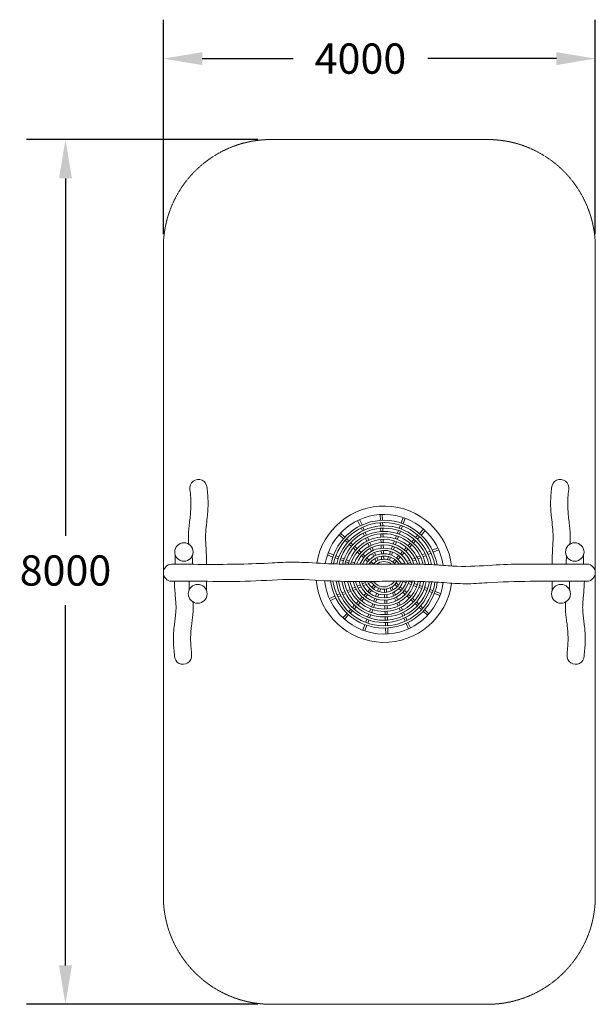
# Model space of a CAD drawing. Units: millimetres. Extents: x -3330 to 2000, y 0 to 9108.
import ezdxf

# ---------------------------------------------------------------- set-up
doc = ezdxf.new("R2010")
doc.units = ezdxf.units.MM
doc.header["$LTSCALE"] = 0.2
doc.linetypes.add('STRICHLINIE2', pattern=[9.525, 6.35, -3.175])
for name, color, linetype, lineweight in [('Bemaßung Sicherheitsbereich', 5, 'Continuous', 18), ('Konstruktion', 1, 'Continuous', 0), ('Sicherheitsber.', 142, 'STRICHLINIE2', 15)]:
    doc.layers.add(name, color=color, linetype=linetype, lineweight=lineweight)
doc.dimstyles.new('Standard$0', dxfattribs={"dimtxt": 0.18, "dimasz": 0.18, "dimexe": 0.18, "dimexo": 0.0625, "dimgap": 0.09, "dimtad": 0, "dimtih": 1, "dimtoh": 1, "dimdec": 4, "dimzin": 0, "dimdsep": 46, "dimtxsty": 'Standard', "dimcen": 0.09, "dimadec": 0, "dimazin": 0, "dimtfac": 1, "dimtdec": 4, "dimtofl": 0, "dimtmove": 0, "dimatfit": 3, "dimfxl": 0, "dimtolj": 1, "dimtzin": 0, "dimarcsym": 0})

# ---------------------------------------------------------------- blocks, each defined once
blk = doc.blocks.new('*D4')
at = {"layer": 'Bemaßung Sicherheitsbereich', "color": 0, "lineweight": -2, "transparency": 16777216}
for p, q in [((-2000, 7125), (-2000, 9108.5)), ((2000, 7125), (2000, 9108.5)), ((-1640, 8748.5), (-798.4, 8748.5)), ((1640, 8748.5), (448.3, 8748.5))]:
    blk.add_line(p, q, dxfattribs=at)
at = {"layer": 'Bemaßung Sicherheitsbereich', "color": 0, "transparency": 16777216}
for points in [[(-1640, 8808.5), (-1640, 8688.5), (-2000, 8748.5)], [(1640, 8808.5), (1640, 8688.5), (2000, 8748.5)]]:
    blk.add_solid(points, dxfattribs=at)
at = {"layer": 'Defpoints', "color": 0, "transparency": 16777216}
for p in [(-2000, 8748.5), (-2000, 7000), (2000, 7000)]:
    blk.add_point(p, dxfattribs=at)
at = {"layer": 'Bemaßung Sicherheitsbereich', "color": 0, "transparency": 16777216, "insert": (-175, 8748.5), "char_height": 280, "attachment_point": 5}
blk.add_mtext('\\A1;4000', dxfattribs=at)
blk = doc.blocks.new('*D5')
at = {"layer": 'Bemaßung Sicherheitsbereich', "color": 0, "lineweight": -2, "transparency": 16777216}
for p, q in [((-1125, 8000), (-3266.4, 8000)), ((-2906.4, 7640), (-2906.4, 4333.2)), ((-2906.4, 360), (-2906.4, 3693.2)), ((-1125, 0), (-3266.4, 0))]:
    blk.add_line(p, q, dxfattribs=at)
at = {"layer": 'Bemaßung Sicherheitsbereich', "color": 0, "transparency": 16777216}
for points in [[(-2966.4, 7640), (-2846.4, 7640), (-2906.4, 8000)], [(-2966.4, 360), (-2846.4, 360), (-2906.4, 0)]]:
    blk.add_solid(points, dxfattribs=at)
at = {"layer": 'Defpoints', "color": 0, "transparency": 16777216}
for p in [(-1000, 8000), (-1000, 0), (-2906.4, 0)]:
    blk.add_point(p, dxfattribs=at)
at = {"layer": 'Bemaßung Sicherheitsbereich', "color": 0, "transparency": 16777216, "insert": (-2906.4, 4013.2), "char_height": 280, "attachment_point": 5}
blk.add_mtext('\\A1;8000', dxfattribs=at)

msp = doc.modelspace()

# ---------------------------------------------------------------- linework, layer by layer
at = {"layer": 'Konstruktion'}
for p, q in [((-201.1, 4475.8), (-178.5, 4425.6)), ((-182.8, 4484), (-160.4, 4434.1)), ((7.7, 4531.5), (9.4, 4476.5)), ((27.7, 4532.1), (29.4, 4477.5)), ((221.9, 4503.1), (202.4, 4451.7)), ((240.6, 4496), (221.2, 4444.9)), ((-169.6, 4406), (-157.3, 4378.6)), ((-151.6, 4414.5), (-139.2, 4387.2)), ((10, 4455), (10.9, 4425)), ((11.6, 4403.5), (12.5, 4373.5)), ((30, 4456), (30.9, 4426)), ((31.6, 4404.5), (32.5, 4374.5)), ((176.5, 4383.3), (165.8, 4355.3)), ((194.8, 4431.5), (184.1, 4403.5)), ((195.3, 4376.6), (184.7, 4348.6)), ((213.6, 4424.8), (203, 4396.7)), ((409, 4394.9), (371.2, 4354.8)), ((423.5, 4381.2), (386, 4341.4)), ((-372.6, 4344.4), (-332.5, 4306.7)), ((-358.9, 4359), (-319.1, 4321.5)), ((-316.9, 4291.9), (-295, 4271.3)), ((-303.4, 4306.7), (-281.6, 4286.2)), ((-148.5, 4359), (-136.2, 4331.6)), ((-130.4, 4367.6), (-118.1, 4340.2)), ((-127.3, 4312), (-115, 4284.6)), ((-109.3, 4320.6), (-97, 4293.2)), ((13.1, 4351.9), (14, 4321.9)), ((14.7, 4300.4), (15.6, 4270.3)), ((33.1, 4353), (34, 4323)), ((34.7, 4301.5), (35.6, 4271.6)), ((139.9, 4286.9), (129.3, 4258.8)), ((158.2, 4335.1), (147.6, 4307)), ((177.1, 4328.5), (166.4, 4300.4)), ((321.2, 4301.6), (300.6, 4279.8)), ((336, 4288.2), (315.4, 4266.4)), ((356.5, 4339.2), (335.9, 4317.3)), ((371.3, 4325.7), (350.7, 4303.9)), ((-279.3, 4256.6), (-257.5, 4236)), ((-265.9, 4271.4), (-244.1, 4250.9)), ((-241.8, 4221.3), (-219.9, 4200.7)), ((-228.4, 4236.1), (-206.6, 4215.6)), ((-190.9, 4200.8), (-169.1, 4180.3)), ((-106.2, 4264.9), (-93.8, 4237.5)), ((-88.2, 4273.6), (-75.8, 4246.3)), ((-85, 4217.9), (-72.6, 4190.4)), ((-67, 4226.7), (-54.7, 4199.3)), ((16.3, 4248.8), (17.2, 4218.7)), ((17.8, 4197.2), (18.7, 4167.1)), ((36.2, 4250.1), (37.1, 4220.1)), ((37.8, 4198.6), (38.7, 4168.6)), ((103.3, 4190.4), (92.6, 4162.2)), ((121.6, 4238.7), (111, 4210.5)), ((140.6, 4232.2), (129.9, 4204.1)), ((158.8, 4280.3), (148.2, 4252.3)), ((250.5, 4226.5), (229.9, 4204.6)), ((265.4, 4213.2), (244.8, 4191.4)), ((285.8, 4264.1), (265.2, 4242.2)), ((300.7, 4250.7), (280.1, 4228.9)), ((470.5, 4191.9), (443.2, 4179.6)), ((540.3, 4223.3), (490.2, 4200.8)), ((548.6, 4205.1), (498.7, 4182.7)), ((-480.8, 4157.4), (-429.4, 4137.8)), ((-473.7, 4176.1), (-422.6, 4156.7)), ((-409.3, 4130.2), (-381.2, 4119.6)), ((-402.5, 4149.1), (-374.5, 4138.4)), ((-361.1, 4111.9), (-333, 4101.3)), ((-354.4, 4130.8), (-326.3, 4120.1)), ((-306.2, 4112.5), (-278.2, 4101.9)), ((-204.2, 4185.9), (-182.4, 4165.3)), ((-166.7, 4150.5), (-144.8, 4129.9)), ((-153.4, 4165.5), (-131.6, 4145)), ((-129.1, 4115.1), (-107.1, 4094.5)), ((-115.9, 4130.2), (-94.1, 4109.7)), ((-63.8, 4170.8), (-51.4, 4143.3)), ((-45.9, 4179.7), (-33.6, 4152.3)), ((-42.5, 4123.6), (-30.1, 4096)), ((-24.7, 4132.7), (-12.4, 4105.4)), ((19.4, 4145.4), (20.3, 4115.2)), ((39.3, 4147.1), (40.2, 4117.1)), ((84.9, 4142), (74.2, 4113.7)), ((104, 4135.9), (93.4, 4107.8)), ((122.3, 4184), (111.7, 4156)), ((144.2, 4113.7), (123.5, 4091.6)), ((159.5, 4100.7), (138.9, 4078.9)), ((179.7, 4151.3), (159, 4129.4)), ((194.8, 4138.2), (174.2, 4116.4)), ((215.1, 4189), (194.5, 4167)), ((230.1, 4175.7), (209.5, 4153.9)), ((282.4, 4107.3), (255, 4094.9)), ((329.5, 4128.4), (302.1, 4116.1)), ((338.2, 4110.4), (310.8, 4098.1)), ((376.5, 4149.6), (349.1, 4137.3)), ((385.2, 4131.6), (357.8, 4119.3)), ((423.5, 4170.8), (396.1, 4158.4)), ((432.1, 4152.7), (404.8, 4140.4)), ((479.1, 4173.8), (451.7, 4161.5)), ((-312.8, 4093.7), (-284.8, 4083)), ((-264.6, 4075.4), (-253.7, 4071.2)), ((-258.1, 4094.3), (-230, 4083.6)), ((-209.9, 4076), (-197.1, 4071.1)), ((-91.4, 4079.6), (-82.6, 4071.3)), ((-78.4, 4094.9), (-56.6, 4074.4)), ((-3.6, 4085.8), (-3, 4084.4)), ((40.9, 4095.6), (40.9, 4094.1)), ((85.8, 4087.7), (85.2, 4086.3)), ((235.3, 4086.1), (205.6, 4072.7)), ((291.2, 4089.3), (263.9, 4077)), ((-298.3, 3826.2), (-271, 3838.5)), ((-251.4, 3847.3), (-224, 3859.6)), ((-242.6, 3829.3), (-215.2, 3841.6)), ((-204.4, 3868.4), (-177, 3880.7)), ((-195.6, 3850.5), (-168.1, 3862.8)), ((-157.4, 3889.6), (-130.1, 3901.9)), ((-148.5, 3871.7), (-121, 3884)), ((-110.5, 3910.7), (-107.6, 3912)), ((-108, 3819.5), (-87.4, 3841.3)), ((-101.3, 3892.9), (-73.7, 3905.3)), ((-92.8, 3806.4), (-72.2, 3828.3)), ((-72.7, 3857), (-52.1, 3878.8)), ((-57.4, 3844.1), (-36.6, 3866.1)), ((-37.4, 3894.5), (-36.3, 3895.6)), ((-17.2, 3821.8), (-6.5, 3849.9)), ((1.1, 3870), (1.6, 3871.5)), ((1.9, 3815.8), (12.6, 3844)), ((46, 3862.1), (45.9, 3863.6)), ((47.5, 3810.6), (46.6, 3840.6)), ((67.5, 3812.3), (66.6, 3842.5)), ((90.5, 3871.9), (89.8, 3873.4)), ((111.6, 3825), (99.3, 3852.3)), ((129.4, 3834.2), (117, 3861.7)), ((127.8, 3898.1), (126.7, 3899.1)), ((165.3, 3862.8), (143.4, 3883.3)), ((178.2, 3878.1), (156.2, 3898.8)), ((202.8, 3827.5), (180.9, 3848)), ((215.9, 3842.6), (194, 3863.3)), ((248.6, 3900), (220.5, 3910.6)), ((253.5, 3807.2), (231.6, 3827.8)), ((296.7, 3881.7), (268.7, 3892.4)), ((303.2, 3900.7), (275.1, 3911.3)), ((344.9, 3863.5), (316.8, 3874.1)), ((351.5, 3882.4), (323.4, 3893)), ((393, 3845.2), (365, 3855.8)), ((399.7, 3864.1), (371.6, 3874.7)), ((441.2, 3826.9), (413.2, 3837.6)), ((447.9, 3845.8), (419.8, 3856.4)), ((496.1, 3827.5), (468, 3838.2)), ((-461.7, 3752.6), (-411.9, 3775.1)), ((-453.5, 3734.4), (-403.3, 3757)), ((-392.2, 3783.9), (-364.9, 3796.2)), ((-383.7, 3765.8), (-356.3, 3778.1)), ((-345.3, 3805), (-317.9, 3817.3)), ((-336.7, 3787), (-309.3, 3799.3)), ((-289.7, 3808.1), (-262.3, 3820.4)), ((-178.6, 3744.5), (-158, 3766.3)), ((-163.6, 3731.2), (-143, 3753.1)), ((-143.3, 3782), (-122.7, 3803.8)), ((-128.2, 3768.8), (-107.6, 3790.7)), ((-53.7, 3725.5), (-43.1, 3753.6)), ((-35.4, 3773.7), (-24.8, 3801.7)), ((-34.8, 3719.1), (-24.1, 3747.2)), ((-16.5, 3767.4), (-5.8, 3795.5)), ((49.1, 3759.1), (48.2, 3789.1)), ((50.6, 3707.7), (49.7, 3737.6)), ((69, 3760.6), (68.1, 3790.7)), ((70.6, 3708.9), (69.7, 3739)), ((132.7, 3778), (120.4, 3805.4)), ((150.6, 3787), (138.3, 3814.4)), ((153.9, 3731.1), (141.6, 3758.4)), ((171.8, 3739.9), (159.5, 3767.3)), ((240.3, 3792.2), (218.4, 3812.7)), ((277.8, 3756.9), (255.9, 3777.4)), ((291.1, 3771.8), (269.2, 3792.4)), ((315.3, 3721.6), (293.4, 3742.1)), ((328.6, 3736.5), (306.8, 3757.1)), ((489.4, 3808.7), (461.3, 3819.3)), ((560.6, 3781.7), (509.5, 3801)), ((567.7, 3800.4), (516.2, 3819.9)), ((-284.5, 3632), (-263.9, 3653.8)), ((-249.2, 3669.5), (-228.6, 3691.3)), ((-234.3, 3656.1), (-213.7, 3678)), ((-213.9, 3707), (-193.3, 3728.8)), ((-199, 3693.6), (-178.4, 3715.5)), ((-90.2, 3629.2), (-79.6, 3657.3)), ((-72, 3677.4), (-61.3, 3705.4)), ((-71.4, 3622.6), (-60.7, 3650.7)), ((-53.1, 3670.8), (-42.4, 3698.9)), ((52.2, 3656.2), (51.3, 3686.2)), ((72.2, 3657.3), (71.2, 3687.4)), ((175, 3684.1), (162.7, 3711.4)), ((193, 3692.8), (180.7, 3720.2)), ((196.1, 3637.1), (183.8, 3664.5)), ((214.2, 3645.8), (201.8, 3673.2)), ((352.8, 3686.3), (330.9, 3706.8)), ((366.2, 3701.1), (344.3, 3721.7)), ((390.3, 3651), (368.4, 3671.5)), ((403.7, 3665.8), (381.9, 3686.4)), ((459.5, 3613.3), (419.4, 3651)), ((-336.7, 3576.5), (-299.2, 3616.3)), ((-322.1, 3562.8), (-284.4, 3602.9)), ((-269.6, 3618.6), (-249.1, 3640.4)), ((-126.8, 3532.9), (-116.1, 3561)), ((-108.5, 3581.1), (-97.9, 3609.1)), ((-107.9, 3526.2), (-97.3, 3554.3)), ((-89.7, 3574.4), (-79, 3602.5)), ((53.7, 3604.7), (52.8, 3634.7)), ((55.3, 3553.2), (54.4, 3583.2)), ((73.7, 3605.8), (72.8, 3635.8)), ((75.3, 3554.2), (74.4, 3584.3)), ((217.3, 3590.2), (205, 3617.5)), ((235.3, 3598.8), (223, 3626.1)), ((238.4, 3543.2), (226.1, 3570.6)), ((256.5, 3551.7), (244.2, 3579.1)), ((445.7, 3598.8), (405.9, 3636.2)), ((-153.8, 3461.7), (-134.4, 3512.8)), ((-135.1, 3454.6), (-115.6, 3506.1)), ((56.8, 3501.7), (55.9, 3531.7)), ((59.1, 3425.6), (57.5, 3480.3)), ((76.8, 3502.7), (75.9, 3532.7)), ((79.1, 3426.2), (77.5, 3481.2)), ((269.7, 3473.7), (247.2, 3523.6)), ((287.9, 3481.9), (265.3, 3532.1))]:
    msp.add_line(p, q, dxfattribs=at)
for centre, radius in [((-1809.8, 4184.2), 85.3), ((1809.8, 4184.2), 85.3), ((-1682, 3797.6), 87.3), ((1682, 3797.6), 87.3)]:
    msp.add_circle(centre, radius, dxfattribs=at)
for centre, radius, start, end in [((-1675, 4775.2), 79.6, 2.72805, 189.24023), ((1675, 4775.2), 79.6, 350.75977, 177.27195), ((43.4, 3978.9), 630.8, 6.91967, 170.60645), ((43.4, 3978.9), 553.8, 8.46123, 169.71548), ((43.4, 3978.9), 498.8, 9.85047, 168.87332), ((43.4, 3978.9), 477.3, 10.45657, 168.47275), ((43.4, 3978.9), 447.3, 11.37621, 167.82368), ((43.4, 3978.9), 425.8, 12.09929, 167.2798), ((43.4, 3978.9), 395.8, 13.21889, 166.38988), ((43.4, 3978.9), 374.3, 14.11685, 165.64206), ((43.4, 3978.9), 344.3, 15.53578, 164.41194), ((43.4, 3978.9), 322.8, 16.69964, 163.36818), ((43.4, 3978.9), 292.8, 18.58885, 161.62446), ((43.4, 3978.9), 271.3, 20.18739, 160.11356), ((43.4, 3978.9), 241.3, 22.88622, 157.51288), ((43.4, 3978.9), 219.8, 25.28692, 155.16604), ((43.4, 3978.9), 189.8, 29.62923, 150.87803), ((43.4, 3978.9), 168.3, 33.84603, 146.68822), ((43.4, 3978.9), 138.3, 42.56681, 137.99764), ((-1919.6, 3992.4), 80.3, 82.9711, 255.71043), ((43.4, 3978.9), 116.8, 53.08311, 127.49987), ((1920.2, 3992.8), 79.8, 273.37223, 87.18478), ((43.4, 3978.9), 630.8, 185.01691, 352.45402), ((43.4, 3978.9), 553.8, 186.17214, 351.96844), ((43.4, 3978.9), 498.8, 187.19091, 351.48588), ((43.4, 3978.9), 477.3, 187.63748, 351.25222), ((43.4, 3978.9), 447.3, 188.31005, 350.87409), ((43.4, 3978.9), 425.8, 188.8305, 350.55779), ((43.4, 3978.9), 395.8, 189.62207, 350.03455), ((43.4, 3978.9), 374.3, 190.24757, 349.58531), ((43.4, 3978.9), 344.3, 191.22469, 348.82367), ((43.4, 3978.9), 322.8, 192.01947, 348.15916), ((43.4, 3978.9), 292.8, 193.30228, 347.02504), ((43.4, 3978.9), 271.3, 194.38381, 346.02712), ((43.4, 3978.9), 241.3, 196.20425, 344.29303), ((43.4, 3978.9), 219.8, 197.81393, 342.72527), ((43.4, 3978.9), 189.8, 200.68895, 339.88559), ((43.4, 3978.9), 168.3, 203.42028, 337.16855), ((43.4, 3978.9), 138.3, 208.8126, 331.79299), ((43.4, 3978.9), 116.8, 214.68818, 326.0985), ((-1817.1, 3224.5), 79.4, 180.97765, 4.93625), ((1817.1, 3224.5), 79.4, 175.06375, 359.02235)]:
    msp.add_arc(centre, radius, start, end, dxfattribs=at)
for points, knots in [([(-1753.6, 4762.4), (-1750.9, 4738.2), (-1746.3, 4696.4), (-1743.9, 4634.4), (-1746.2, 4575.8), (-1751.1, 4513.3), (-1758.1, 4451.8), (-1764.8, 4387.7), (-1770.3, 4324), (-1765.9, 4278.8), (-1764.5, 4257.2), (-1764.5, 4256.4)], [0, 0, 0, 0, 73.084278, 126.16929, 185.896531, 248.965591, 313.949081, 371.561218, 442.541494, 505.2143, 507.435882, 507.435882, 507.435882, 507.435882]), ([(-1595.5, 4779), (-1591, 4733.3), (-1582.1, 4641.5), (-1593.3, 4489.7), (-1615.7, 4339.1), (-1601.4, 4211.3), (-1601.9, 4127), (-1601.5, 4087.5), (-1601.4, 4070.5), (-1601.4, 4069.7)], [0, 0, 0, 0, 137.427257, 276.052728, 455.502843, 591.84162, 659.767923, 708.227009, 710.564593, 710.564593, 710.564593, 710.564593]), ([(1595.5, 4779), (1591, 4733.3), (1582.1, 4641.5), (1593.3, 4489.7), (1615.7, 4339.1), (1601.4, 4211.3), (1601.9, 4127), (1601.5, 4087.5), (1601.4, 4070.5), (1601.4, 4069.7)], [0, 0, 0, 0, 137.427257, 276.052728, 455.502843, 591.84162, 659.767923, 708.227009, 710.564593, 710.564593, 710.564593, 710.564593]), ([(1753.6, 4762.4), (1750.9, 4738.2), (1746.3, 4696.4), (1743.9, 4634.4), (1746.2, 4575.8), (1751.1, 4513.3), (1758.1, 4451.8), (1764.8, 4387.7), (1770.3, 4324), (1765.9, 4278.8), (1764.5, 4257.2), (1764.5, 4256.4)], [0, 0, 0, 0, 73.084278, 126.16929, 185.896531, 248.965591, 313.949081, 371.561218, 442.541494, 505.2143, 507.435882, 507.435882, 507.435882, 507.435882]), ([(-1890.5, 4156.5), (-1890.5, 4149.1), (-1890.5, 4135.2), (-1890.5, 4112), (-1889.4, 4091.2), (-1889.3, 4076.9), (-1889.3, 4071.9)], [0, 0, 0, 0, 22.288672, 41.599015, 69.863424, 84.625974, 84.625974, 84.625974, 84.625974]), ([(-1731.6, 4150.1), (-1731.7, 4143.2), (-1732.1, 4124.8), (-1730.3, 4098.8), (-1730.9, 4079.2), (-1731.1, 4071), (-1731.1, 4070.4)], [0, 0, 0, 0, 20.752504, 55.090247, 77.937077, 79.685639, 79.685639, 79.685639, 79.685639]), ([(1731.6, 4150.1), (1731.7, 4143.2), (1732.1, 4124.8), (1730.3, 4098.8), (1730.9, 4079.2), (1731.1, 4071), (1731.1, 4070.4)], [0, 0, 0, 0, 20.752504, 55.090247, 77.937077, 79.685639, 79.685639, 79.685639, 79.685639]), ([(1890.5, 4156.5), (1890.5, 4149.1), (1890.5, 4135.2), (1890.5, 4112), (1889.4, 4091.2), (1889.3, 4076.9), (1889.3, 4071.9)], [0, 0, 0, 0, 22.288672, 41.599015, 69.863424, 84.625974, 84.625974, 84.625974, 84.625974]), ([(-1909.8, 4072.2), (-1703.5, 4069.9), (-1397.4, 4067.1), (-1058.2, 4078.8), (-859.1, 4090.7), (-659.8, 4088.4), (-430.7, 4071.6), (-188.3, 4070.9), (2.9, 4071.6), (168.8, 4072.6), (309.8, 4073.1), (434.5, 4069.7), (576.6, 4062.2), (773, 4044.5), (1030.6, 4063), (1289.1, 4074.4), (1534.8, 4070.2), (1734.5, 4072.9), (1877, 4072.6), (1924.1, 4072.5)], [53.093825, 53.093825, 53.093825, 53.093825, 671.99367, 971.285254, 1071.112431, 1270.187781, 1568.69307, 1759.911334, 1997.072596, 2142.399078, 2257.719253, 2419.806332, 2516.708182, 2684.697242, 3010.579682, 3289.135821, 3461.057812, 3747.324778, 3888.544235, 3888.544235, 3888.544235, 3888.544235]), ([(-1939.5, 3914.6), (-1920.8, 3914.2), (-1804.8, 3912.2), (-1555.9, 3914.6), (-1192.7, 3907.5), (-794.6, 3943.1), (-429.7, 3909.7), (-130.9, 3911.8), (68.1, 3913.3), (234, 3913.7), (366.8, 3913.7), (499.5, 3907.4), (599.1, 3901.2), (698.5, 3893.6), (831.5, 3887.1), (1063.5, 3907.3), (1362.2, 3914.8), (1672.2, 3912.2), (1849.4, 3913.5), (1927, 3913.4)], [46.444875, 46.444875, 46.444875, 46.444875, 102.272384, 394.714692, 792.959202, 1191.834442, 1590.230728, 1888.865466, 2087.89919, 2187.46766, 2386.532597, 2486.173725, 2585.935441, 2685.794172, 2785.472251, 2984.77364, 3383.207275, 3681.837227, 3914.726966, 3914.726966, 3914.726966, 3914.726966]), ([(-1898.2, 3913.9), (-1898.2, 3911.8), (-1898.1, 3892.7), (-1895.2, 3851.7), (-1891.1, 3791.2), (-1884.9, 3729.2), (-1881.7, 3672.5), (-1884.5, 3618.7), (-1890.6, 3565.5), (-1898.4, 3509.6), (-1905.2, 3450.7), (-1906.8, 3387.3), (-1905.7, 3320.8), (-1900.2, 3265.9), (-1897.4, 3233.4), (-1896.5, 3223.2)], [242.895036, 242.895036, 242.895036, 242.895036, 248.963792, 300.394892, 365.932276, 431.029042, 487.448105, 536.00518, 592.478375, 647.863772, 705.509743, 770.143354, 837.900927, 904.895863, 935.692193, 935.692193, 935.692193, 935.692193]), ([(-1762, 3913), (-1761, 3894.8), (-1759, 3869.4), (-1759.9, 3844), (-1760.1, 3836.7)], [850.92197, 850.92197, 850.92197, 850.92197, 905.371621, 927.268025, 927.268025, 927.268025, 927.268025]), ([(1762, 3913), (1761, 3894.8), (1759, 3869.4), (1759.9, 3844), (1760.1, 3836.7)], [850.92197, 850.92197, 850.92197, 850.92197, 905.371621, 927.268025, 927.268025, 927.268025, 927.268025]), ([(1898.2, 3913.9), (1898.2, 3911.8), (1898.1, 3892.7), (1895.2, 3851.7), (1891.1, 3791.2), (1884.9, 3729.2), (1881.7, 3672.5), (1884.5, 3618.7), (1890.6, 3565.5), (1898.4, 3509.6), (1905.2, 3450.7), (1906.8, 3387.3), (1905.7, 3320.8), (1900.2, 3265.9), (1897.4, 3233.4), (1896.5, 3223.2)], [242.895036, 242.895036, 242.895036, 242.895036, 248.963792, 300.394892, 365.932276, 431.029042, 487.448105, 536.00518, 592.478375, 647.863772, 705.509743, 770.143354, 837.900927, 904.895863, 935.692193, 935.692193, 935.692193, 935.692193]), ([(-1725.7, 3722), (-1724.6, 3705.9), (-1722.1, 3669.1), (-1725.8, 3614.4), (-1732.3, 3557.8), (-1742.4, 3485.3), (-1748.6, 3408.9), (-1746.8, 3327.9), (-1741.6, 3274.2), (-1738.8, 3241.4), (-1738, 3231.2)], [428.177664, 428.177664, 428.177664, 428.177664, 476.363987, 538.936037, 592.123389, 647.270419, 758.731854, 821.569878, 889.911021, 920.514639, 920.514639, 920.514639, 920.514639]), ([(1725.7, 3722), (1724.6, 3705.9), (1722.1, 3669.1), (1725.8, 3614.4), (1732.3, 3557.8), (1742.4, 3485.3), (1748.6, 3408.9), (1746.8, 3327.9), (1741.6, 3274.2), (1738.8, 3241.4), (1738, 3231.2)], [428.177664, 428.177664, 428.177664, 428.177664, 476.363987, 538.936037, 592.123389, 647.270419, 758.731854, 821.569878, 889.911021, 920.514639, 920.514639, 920.514639, 920.514639])]:
    msp.add_open_spline(points, degree=3, knots=knots, dxfattribs=at)
for points in [[(-1600.9, 3913.1), (-1600.9, 3885.4), (-1601, 3857.8), (-1601, 3830.2)], [(1600.9, 3913.1), (1600.9, 3885.4), (1601, 3857.8), (1601, 3830.2)]]:
    msp.add_open_spline(points, degree=3, dxfattribs=at)
at = {"layer": 'Sicherheitsber.'}
for p, q in [((-1000, 8000), (1000, 8000)), ((-2000, 1000), (-2000, 7000)), ((2000, 1000), (2000, 7000)), ((1000, 0), (-1000, 0))]:
    msp.add_line(p, q, dxfattribs=at)
for centre, start, end in [((-1000, 7000), 90, 180), ((1000, 7000), 0, 90), ((-1000, 1000), 180, 270), ((1000, 1000), 270, 0)]:
    msp.add_arc(centre, 1000, start, end, dxfattribs=at)

# ---------------------------------------------------------------- dimensions: what is measured, and where the dimension line sits
at = {"layer": 'Bemaßung Sicherheitsbereich'}
dim = msp.add_linear_dim(base=(-2000, 8748.5), p1=(2000, 7000), p2=(-2000, 7000), dimstyle='Standard$0', override={"dimscale": 2000, "dimtxt": 0.14, "dimdec": 0}, dxfattribs=at)
dim.commit()
dim.dimension.update_dxf_attribs({"geometry": '*D4', "text_midpoint": (-175, 8748.5), "dimtype": 160})
dim = msp.add_linear_dim(base=(-2906.4, 0), p1=(-1000, 8000), p2=(-1000, 0), angle=90, dimstyle='Standard$0', override={"dimscale": 2000, "dimtxt": 0.14, "dimdec": 0}, dxfattribs=at)
dim.commit()
dim.dimension.update_dxf_attribs({"geometry": '*D5', "text_midpoint": (-2906.4, 4013.2), "dimtype": 160})

doc.saveas('drawing.dxf')
